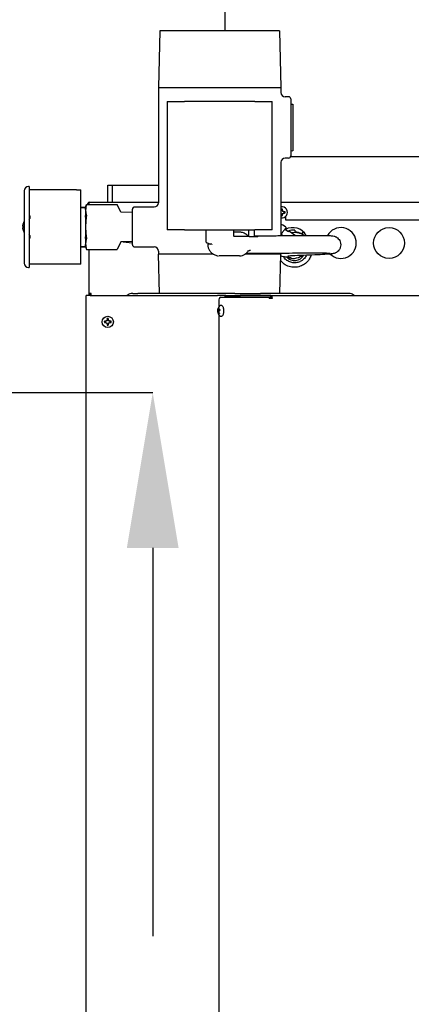
# Model space of a CAD drawing. Extents: x 29.7 to 39.68, y 3.09 to 10.63.
# Drawn here: x 34.01 to 34.37, y 5.54 to 6.43 of the extents above; entities that cross this region are included whole.
import ezdxf

# ---------------------------------------------------------------- set-up
doc = ezdxf.new("R2010")
doc.units = 0
doc.header["$LTSCALE"] = 0.35
doc.header["$MEASUREMENT"] = 0
doc.linetypes.add('HIDDEN', pattern=[0.375, 0.25, -0.125])
doc.layers.add('1', color=1, linetype='Continuous', lineweight=30)
doc.layers.add('Visible Edges(ANSI)', color=7, linetype='Continuous', lineweight=30)
doc.layers.add('G-Medium', color=30, linetype='Continuous')

# ---------------------------------------------------------------- blocks, each defined once
blk = doc.blocks.new('A$C0887299A')
at = {"layer": '1', "color": 7}
blk.add_line((-0.79814, -0.64638), (-0.65166, -0.64638), dxfattribs=at)
at = {"layer": 'G-Medium', "color": 7}
for p, q in [((-0.58589, -0.3185), (-0.58589, 0.10585)), ((-0.65166, -0.787), (-0.65166, -1.13883))]:
    blk.add_line(p, q, dxfattribs=at)
blk.add_solid([(-0.62822, -0.787), (-0.6751, -0.787), (-0.65166, -0.64638)], dxfattribs=at)
at = {"layer": 'Visible Edges(ANSI)'}
for p, q in [((-0.64525, -0.3185), (-0.64659, -0.36993)), ((-0.53681, -0.3185), (-0.64525, -0.3185)), ((-0.53681, -0.3185), (-0.53547, -0.36993)), ((-0.64659, -0.36993), (-0.53547, -0.36993)), ((-0.64659, -0.36993), (-0.64659, -0.47439)), ((-0.53547, -0.36993), (-0.53547, -0.37454)), ((-0.63866, -0.38271), (-0.62278, -0.38271)), ((-0.63866, -0.38271), (-0.63866, -0.49876)), ((-0.55928, -0.38271), (-0.62278, -0.38271)), ((-0.55928, -0.38271), (-0.54341, -0.38271)), ((-0.54341, -0.49876), (-0.54341, -0.38271)), ((-0.52856, -0.37835), (-0.53166, -0.37835)), ((-0.52658, -0.38033), (-0.52658, -0.43193)), ((-0.52658, -0.38513), (-0.52459, -0.38507)), ((-0.52459, -0.38507), (-0.52459, -0.42718)), ((-0.52658, -0.42712), (-0.52459, -0.42718)), ((-0.52856, -0.43391), (-0.53166, -0.43391)), ((-0.5267, -0.4326), (-0.3146, -0.4326)), ((-0.53547, -0.43772), (-0.53547, -0.50416)), ((-0.76813, -0.46356), (-0.76813, -0.52904)), ((-0.76366, -0.45959), (-0.76416, -0.45959)), ((-0.76366, -0.45959), (-0.76366, -0.46356)), ((-0.72067, -0.46256), (-0.76366, -0.46256)), ((-0.76366, -0.46356), (-0.76366, -0.52904)), ((-0.72067, -0.46256), (-0.7167, -0.46256)), ((-0.7167, -0.53003), (-0.7167, -0.46256)), ((-0.6925, -0.45838), (-0.68853, -0.45838)), ((-0.6925, -0.47387), (-0.6925, -0.45838)), ((-0.68853, -0.45838), (-0.68853, -0.47387)), ((-0.68853, -0.45838), (-0.68457, -0.45838)), ((-0.68457, -0.45838), (-0.64659, -0.45838)), ((-0.7167, -0.47844), (-0.71247, -0.47844)), ((-0.7167, -0.47869), (-0.71247, -0.47869)), ((-0.71247, -0.47874), (-0.71171, -0.47597)), ((-0.71247, -0.47844), (-0.71247, -0.47869)), ((-0.71247, -0.48055), (-0.71247, -0.47869)), ((-0.71247, -0.47874), (-0.71247, -0.49439)), ((-0.71247, -0.48055), (-0.71247, -0.48173)), ((-0.71247, -0.48074), (-0.71247, -0.48074)), ((-0.71247, -0.48075), (-0.71247, -0.48075)), ((-0.71247, -0.48079), (-0.71247, -0.48079)), ((-0.71247, -0.48089), (-0.71247, -0.48089)), ((-0.71247, -0.48099), (-0.71247, -0.48099)), ((-0.71247, -0.48118), (-0.71247, -0.48118)), ((-0.71247, -0.48134), (-0.71247, -0.48134)), ((-0.71247, -0.48162), (-0.71247, -0.48162)), ((-0.71166, -0.4758), (-0.68398, -0.4758)), ((-0.71077, -0.47575), (-0.71077, -0.4758)), ((-0.71077, -0.47575), (-0.70985, -0.47575)), ((-0.70985, -0.4758), (-0.70985, -0.47575)), ((-0.70962, -0.47575), (-0.70962, -0.4758)), ((-0.70889, -0.47387), (-0.64659, -0.47387)), ((-0.68072, -0.48274), (-0.6839, -0.47597)), ((-0.67009, -0.51241), (-0.67009, -0.48019)), ((-0.6681, -0.4782), (-0.6504, -0.4782)), ((-0.53547, -0.47387), (-0.34282, -0.47387)), ((-0.53518, -0.48111), (-0.53547, -0.48181)), ((-0.53518, -0.48111), (-0.53533, -0.48109)), ((-0.53518, -0.48028), (-0.53518, -0.48111)), ((-0.53425, -0.48111), (-0.53425, -0.48028)), ((-0.53425, -0.48111), (-0.5341, -0.48109)), ((-0.53381, -0.48218), (-0.53425, -0.48111)), ((-0.76366, -0.48593), (-0.76305, -0.48613)), ((-0.76366, -0.48946), (-0.76316, -0.48861)), ((-0.76305, -0.48842), (-0.76316, -0.48861)), ((-0.76305, -0.48613), (-0.76305, -0.48842)), ((-0.71247, -0.48173), (-0.71247, -0.48597)), ((-0.71247, -0.48184), (-0.71247, -0.48184)), ((-0.71247, -0.4822), (-0.71247, -0.4822)), ((-0.71247, -0.48249), (-0.71247, -0.48249)), ((-0.71247, -0.48293), (-0.71247, -0.48293)), ((-0.71247, -0.48327), (-0.71247, -0.48327)), ((-0.71247, -0.48488), (-0.71247, -0.48488)), ((-0.71247, -0.48497), (-0.71247, -0.48497)), ((-0.71247, -0.48728), (-0.71247, -0.48597)), ((-0.71247, -0.48728), (-0.71247, -0.4933)), ((-0.71247, -0.48766), (-0.71247, -0.48766)), ((-0.71247, -0.4882), (-0.71247, -0.4882)), ((-0.71247, -0.48906), (-0.71247, -0.48906)), ((-0.71247, -0.48963), (-0.71247, -0.48963)), ((-0.71247, -0.49047), (-0.71247, -0.49047)), ((-0.71247, -0.49054), (-0.71247, -0.49054)), ((-0.67009, -0.4832), (-0.68072, -0.48274)), ((-0.53547, -0.48436), (-0.53518, -0.48505)), ((-0.53518, -0.48505), (-0.53533, -0.48508)), ((-0.53518, -0.48505), (-0.53518, -0.48588)), ((-0.53425, -0.48505), (-0.53381, -0.48399)), ((-0.53425, -0.48588), (-0.53425, -0.48505)), ((-0.53425, -0.48505), (-0.5341, -0.48508)), ((-0.53381, -0.48218), (-0.53367, -0.48204)), ((-0.53275, -0.48262), (-0.53381, -0.48218)), ((-0.53381, -0.48399), (-0.53275, -0.48355)), ((-0.53381, -0.48399), (-0.53367, -0.48413)), ((-0.53275, -0.48262), (-0.53272, -0.48247)), ((-0.53191, -0.48262), (-0.53275, -0.48262)), ((-0.53275, -0.48355), (-0.53191, -0.48355)), ((-0.53275, -0.48355), (-0.53272, -0.4837)), ((-0.53149, -0.48705), (-0.53149, -0.48975)), ((-0.53149, -0.48975), (-0.34209, -0.48975)), ((-0.76829, -0.49701), (-0.76829, -0.49558)), ((-0.71247, -0.49113), (-0.71247, -0.49113)), ((-0.71247, -0.49179), (-0.71247, -0.49179)), ((-0.71247, -0.49181), (-0.71247, -0.49181)), ((-0.71247, -0.49201), (-0.71247, -0.49201)), ((-0.71247, -0.49208), (-0.71247, -0.49208)), ((-0.71247, -0.4927), (-0.71247, -0.4927)), ((-0.71247, -0.49317), (-0.71247, -0.49317)), ((-0.71247, -0.4933), (-0.71247, -0.4993)), ((-0.71247, -0.49351), (-0.71247, -0.49351)), ((-0.71247, -0.49367), (-0.71247, -0.49367)), ((-0.71247, -0.4943), (-0.71247, -0.4943)), ((-0.71247, -0.49439), (-0.71247, -0.4982)), ((-0.71247, -0.49457), (-0.71247, -0.49457)), ((-0.71247, -0.49505), (-0.71247, -0.49505)), ((-0.71247, -0.49517), (-0.71247, -0.49517)), ((-0.71247, -0.49529), (-0.71247, -0.49529)), ((-0.71247, -0.49592), (-0.71247, -0.49592)), ((-0.71247, -0.496), (-0.71247, -0.496)), ((-0.71247, -0.4966), (-0.71247, -0.4966)), ((-0.71247, -0.49679), (-0.71247, -0.49679)), ((-0.71247, -0.49692), (-0.71247, -0.49692)), ((-0.71247, -0.49755), (-0.71247, -0.49755)), ((-0.71247, -0.49802), (-0.71247, -0.49802)), ((-0.71247, -0.49815), (-0.71247, -0.49815)), ((-0.71247, -0.4982), (-0.71247, -0.51386)), ((-0.71247, -0.49846), (-0.71247, -0.49846)), ((-0.71247, -0.49908), (-0.71247, -0.49908)), ((-0.71247, -0.4993), (-0.71247, -0.50531)), ((-0.71247, -0.49943), (-0.71247, -0.49943)), ((-0.71247, -0.49948), (-0.71247, -0.49948)), ((-0.62278, -0.49876), (-0.63866, -0.49876)), ((-0.62278, -0.49876), (-0.55928, -0.49876)), ((-0.60365, -0.49876), (-0.60365, -0.50943)), ((-0.57841, -0.49876), (-0.57841, -0.50448)), ((-0.56457, -0.5048), (-0.56457, -0.49876)), ((-0.55949, -0.5048), (-0.55949, -0.49876)), ((-0.54341, -0.49876), (-0.55928, -0.49876)), ((-0.53324, -0.49498), (-0.53355, -0.49475)), ((-0.53114, -0.49641), (-0.53318, -0.4949)), ((-0.53184, -0.4982), (-0.52868, -0.50055)), ((-0.52301, -0.49913), (-0.52274, -0.50097)), ((-0.76316, -0.50399), (-0.76366, -0.50314)), ((-0.76305, -0.50646), (-0.76366, -0.50667)), ((-0.76316, -0.50399), (-0.76305, -0.50418)), ((-0.76305, -0.50418), (-0.76305, -0.50646)), ((-0.71247, -0.49998), (-0.71247, -0.49998)), ((-0.71247, -0.50059), (-0.71247, -0.50059)), ((-0.71247, -0.50078), (-0.71247, -0.50078)), ((-0.71247, -0.50146), (-0.71247, -0.50146)), ((-0.71247, -0.50206), (-0.71247, -0.50206)), ((-0.71247, -0.50289), (-0.71247, -0.50289)), ((-0.71247, -0.50346), (-0.71247, -0.50346)), ((-0.71247, -0.50426), (-0.71247, -0.50426)), ((-0.71247, -0.5048), (-0.71247, -0.5048)), ((-0.71247, -0.50494), (-0.71247, -0.50494)), ((-0.71247, -0.50663), (-0.71247, -0.50531)), ((-0.71247, -0.50663), (-0.71247, -0.51087)), ((-0.71247, -0.50684), (-0.71247, -0.50684)), ((-0.71247, -0.50763), (-0.71247, -0.50763)), ((-0.57278, -0.50101), (-0.57841, -0.50101)), ((-0.5665, -0.5048), (-0.57819, -0.5048)), ((-0.56566, -0.5048), (-0.5665, -0.5048)), ((-0.56433, -0.5048), (-0.56566, -0.5048)), ((-0.56433, -0.5048), (-0.55659, -0.5048)), ((-0.53531, -0.50287), (-0.53359, -0.50414)), ((-0.52901, -0.50004), (-0.52895, -0.50001)), ((-0.52901, -0.50004), (-0.52897, -0.50034)), ((-0.52889, -0.50039), (-0.52895, -0.50001)), ((-0.52771, -0.50004), (-0.5223, -0.50406)), ((-0.51538, -0.50109), (-0.51646, -0.50254)), ((-0.51642, -0.50255), (-0.51532, -0.50106)), ((-0.51538, -0.50109), (-0.51532, -0.50106)), ((-0.7167, -0.5139), (-0.71247, -0.5139)), ((-0.7167, -0.51416), (-0.71247, -0.51416)), ((-0.71247, -0.50924), (-0.71247, -0.50924)), ((-0.71247, -0.50958), (-0.71247, -0.50958)), ((-0.71247, -0.51007), (-0.71247, -0.51007)), ((-0.71247, -0.51036), (-0.71247, -0.51036)), ((-0.71247, -0.51076), (-0.71247, -0.51076)), ((-0.71247, -0.51087), (-0.71247, -0.51205)), ((-0.71247, -0.51098), (-0.71247, -0.51098)), ((-0.71247, -0.51128), (-0.71247, -0.51128)), ((-0.71247, -0.51143), (-0.71247, -0.51143)), ((-0.71247, -0.51164), (-0.71247, -0.51164)), ((-0.71247, -0.51173), (-0.71247, -0.51173)), ((-0.71247, -0.51183), (-0.71247, -0.51183)), ((-0.71247, -0.51185), (-0.71247, -0.51185)), ((-0.71247, -0.5139), (-0.71247, -0.51205)), ((-0.71247, -0.51386), (-0.71171, -0.51662)), ((-0.71247, -0.5139), (-0.71247, -0.51416)), ((-0.71166, -0.51679), (-0.68398, -0.51679)), ((-0.70934, -0.55662), (-0.70934, -0.51679)), ((-0.68072, -0.50986), (-0.6839, -0.51662)), ((-0.67009, -0.50939), (-0.68072, -0.50986)), ((-0.67882, -0.50977), (-0.67009, -0.51053)), ((-0.6681, -0.5144), (-0.6504, -0.5144)), ((-0.6023, -0.51064), (-0.59903, -0.512)), ((-0.64659, -0.51821), (-0.64659, -0.52106)), ((-0.5965, -0.52106), (-0.64659, -0.52106)), ((-0.64566, -0.55662), (-0.64659, -0.52106)), ((-0.57292, -0.52245), (-0.59143, -0.52245)), ((-0.53547, -0.52106), (-0.56819, -0.52106)), ((-0.5637, -0.51762), (-0.56401, -0.51762)), ((-0.56342, -0.51762), (-0.5637, -0.51762)), ((-0.5364, -0.55662), (-0.53547, -0.52106)), ((-0.53547, -0.52026), (-0.53547, -0.52106)), ((-0.76416, -0.53301), (-0.76366, -0.53301)), ((-0.76366, -0.52904), (-0.76366, -0.53301)), ((-0.72067, -0.53003), (-0.76366, -0.53003)), ((-0.7167, -0.53003), (-0.72067, -0.53003)), ((-0.51829, -0.52775), (-0.51826, -0.52773)), ((-0.51687, -0.53146), (-0.51683, -0.53144)), ((-0.71187, -0.92231), (-0.71187, -0.55849)), ((-0.70844, -0.55849), (-0.71187, -0.55849)), ((-0.70934, -0.55849), (-0.70934, -0.55662)), ((-0.70747, -0.55662), (-0.70934, -0.55662)), ((-0.70844, -0.55849), (-0.59283, -0.55849)), ((-0.70842, -0.55662), (-0.70842, -0.55849)), ((-0.70747, -0.55849), (-0.70747, -0.55662)), ((-0.66965, -0.55662), (-0.67134, -0.55662)), ((-0.66965, -0.55662), (-0.66529, -0.55662)), ((-0.57741, -0.55662), (-0.66529, -0.55662)), ((-0.59071, -0.55849), (-0.59283, -0.55849)), ((-0.58634, -0.55849), (-0.59071, -0.55849)), ((-0.59034, -0.55995), (-0.54601, -0.55995)), ((-0.58528, -0.55849), (-0.58634, -0.55849)), ((-0.58528, -0.55849), (-0.57239, -0.55849)), ((-0.58464, -0.5596), (-0.5731, -0.5596)), ((-0.57741, -0.55662), (-0.55406, -0.55662)), ((-0.54466, -0.55849), (-0.57239, -0.55849)), ((-0.57239, -0.55973), (-0.54466, -0.55973)), ((-0.47263, -0.55662), (-0.55406, -0.55662)), ((-0.54601, -0.56071), (-0.54601, -0.55995)), ((-0.54601, -0.55995), (-0.54486, -0.55995)), ((-0.54601, -0.56071), (-0.54319, -0.56071)), ((-0.54486, -0.55995), (-0.54486, -0.56071)), ((-0.54466, -0.55849), (-0.54395, -0.55849)), ((-0.54466, -0.55973), (-0.54466, -0.55849)), ((-0.54466, -0.55973), (-0.54395, -0.55973)), ((-0.54395, -0.55849), (-0.27417, -0.55849)), ((-0.54395, -0.55973), (-0.54395, -0.55849)), ((-0.59222, -0.5707), (-0.59269, -0.57071)), ((-0.59177, -0.56376), (-0.59177, -0.56873)), ((-0.6929, -0.5795), (-0.6929, -0.58033)), ((-0.69197, -0.58033), (-0.69197, -0.5795)), ((-0.59217, -0.57264), (-0.59298, -0.57251)), ((-0.59186, -0.57183), (-0.59288, -0.57176)), ((-0.59204, -0.5735), (-0.5928, -0.57365)), ((-0.59179, -0.57355), (-0.59259, -0.57369)), ((-0.59217, -0.57264), (-0.59246, -0.57295)), ((-0.59186, -0.57183), (-0.59217, -0.57264)), ((-0.59123, -0.57115), (-0.59216, -0.57097)), ((-0.5915, -0.57435), (-0.59213, -0.57442)), ((-0.59204, -0.5735), (-0.59179, -0.57351)), ((-0.59186, -0.57103), (-0.59186, -0.57183)), ((-0.59177, -0.57594), (-0.59177, -1.31573)), ((-0.5908, -0.57116), (-0.59159, -0.57102)), ((-0.5908, -0.57116), (-0.59123, -0.57115)), ((-0.59123, -0.57481), (-0.59121, -0.57494)), ((-0.59075, -0.57111), (-0.5908, -0.57116)), ((-0.6944, -0.58183), (-0.69524, -0.58183)), ((-0.69524, -0.58277), (-0.6944, -0.58277)), ((-0.6944, -0.58183), (-0.69443, -0.58169)), ((-0.6944, -0.58277), (-0.69443, -0.58292)), ((-0.69334, -0.58139), (-0.6944, -0.58183)), ((-0.6944, -0.58277), (-0.69334, -0.58321)), ((-0.69334, -0.58139), (-0.69348, -0.58126)), ((-0.69334, -0.58321), (-0.69348, -0.58335)), ((-0.6929, -0.58033), (-0.69334, -0.58139)), ((-0.69334, -0.58321), (-0.6929, -0.58427)), ((-0.6929, -0.58033), (-0.69305, -0.5803)), ((-0.6929, -0.58427), (-0.69305, -0.5843)), ((-0.6929, -0.58427), (-0.6929, -0.5851)), ((-0.69197, -0.58033), (-0.69182, -0.5803)), ((-0.69153, -0.58139), (-0.69197, -0.58033)), ((-0.69197, -0.58427), (-0.69153, -0.58321)), ((-0.69197, -0.5851), (-0.69197, -0.58427)), ((-0.69197, -0.58427), (-0.69182, -0.5843)), ((-0.69153, -0.58139), (-0.69139, -0.58126)), ((-0.69047, -0.58183), (-0.69153, -0.58139)), ((-0.69153, -0.58321), (-0.69047, -0.58277)), ((-0.69153, -0.58321), (-0.69139, -0.58335)), ((-0.69047, -0.58183), (-0.69044, -0.58169)), ((-0.68963, -0.58183), (-0.69047, -0.58183)), ((-0.69047, -0.58277), (-0.68963, -0.58277)), ((-0.69047, -0.58277), (-0.69044, -0.58292)), ((-0.71187, -1.31573), (-0.71187, -0.92238))]:
    blk.add_line(p, q, dxfattribs=at)
for centre, radius in [((-0.4375, -0.51086), 0.01397), ((-0.69244, -0.5823), 0.00511)]:
    blk.add_circle(centre, radius, dxfattribs=at)
for centre, radius, start, end in [((-0.53166, -0.37454), 0.00381, 180, 270), ((-0.52856, -0.38033), 0.00198, 0, 90), ((-0.53166, -0.43772), 0.00381, 90, 180), ((-0.52856, -0.43193), 0.00198, 270, 0), ((-0.76416, -0.46356), 0.00397, 90, 180), ((-0.6681, -0.48019), 0.00198, 90, 180), ((-0.6504, -0.47439), 0.00381, 270, 0), ((-0.53471, -0.48308), 0.00511, 261.51702, 98.48298), ((-0.53471, -0.48308), 0.00302, 79.78232, 100.21768), ((-0.53471, -0.48308), 0.00284, 80.53727, 99.46273), ((-0.53471, -0.48308), 0.00302, 259.78232, 280.21768), ((-0.53471, -0.48308), 0.00284, 260.53727, 279.46273), ((-0.53471, -0.48308), 0.00284, 350.53727, 9.46273), ((-0.53471, -0.48308), 0.00302, 349.78232, 10.21768), ((-0.75958, -0.49634), 0.01008, 148.08324, 167.18447), ((-0.75958, -0.49625), 0.01008, 192.81553, 211.91676), ((-0.52481, -0.51086), 0.01397, 29.42274, 118.09845), ((-0.48115, -0.51086), 0.01397, 225.6249, 150.88817), ((-0.57809, -0.50448), 0.000317, 180, 270), ((-0.55659, -0.50512), 0.000317, 0, 90), ((-0.6681, -0.51241), 0.00198, 180, 270), ((-0.6504, -0.51821), 0.00381, 0, 90), ((-0.60143, -0.51232), 0.000318, 90, 181.80097), ((-0.52481, -0.51086), 0.01397, 247.67522, 306.7994), ((-0.499, -0.51086), 0.01365, 309.45618, 313.91422), ((-0.499, -0.51086), 0.01397, 309.69021, 315.67376), ((-0.76416, -0.52904), 0.00397, 180, 270), ((-0.67134, -0.56059), 0.00397, 90, 147.99455), ((-0.47263, -0.56059), 0.00397, 32.00545, 90), ((-0.58702, -0.57233), 0.00597, 125.69578, 182.40756), ((-0.69244, -0.5823), 0.00302, 79.78232, 100.21768), ((-0.69244, -0.5823), 0.00284, 80.53727, 99.46273), ((-0.58702, -0.57233), 0.00597, 194.49449, 234.30422), ((-0.69244, -0.5823), 0.00302, 169.78232, 190.21768), ((-0.69244, -0.5823), 0.00284, 170.53727, 189.46273), ((-0.69244, -0.5823), 0.00302, 259.78232, 280.21768), ((-0.69244, -0.5823), 0.00284, 260.53727, 279.46273), ((-0.69244, -0.5823), 0.00284, 350.53727, 9.46273), ((-0.69244, -0.5823), 0.00302, 349.78232, 10.21768)]:
    blk.add_arc(centre, radius, start, end, dxfattribs=at)
for centre, major_axis, ratio, start_param, end_param in [((-0.53502, -0.48295), (0.00228, 0.0055), 0.173648, 1.297142, 1.354097), ((-0.53435, -0.48308), (0, 0.00595), 0.173648, 1.04747, 1.228809), ((-0.53507, -0.48308), (0, -0.00595), 0.173648, 1.912783, 2.094123), ((-0.5344, -0.48295), (0.00228, -0.0055), 0.173648, 1.665947, 1.844451), ((-0.53502, -0.48321), (-0.00228, 0.0055), 0.173648, 1.787496, 1.844451), ((-0.53435, -0.48308), (0, 0.00595), 0.173648, 1.912783, 2.094123), ((-0.53507, -0.48308), (0, -0.00595), 0.173648, 1.04747, 1.228809), ((-0.5344, -0.48321), (-0.00228, -0.0055), 0.173648, 1.297142, 1.475646), ((-0.53458, -0.48277), (0.0055, -0.00228), 0.173648, 1.297142, 1.475646), ((-0.53458, -0.48339), (-0.0055, -0.00228), 0.173648, 1.665947, 1.844451), ((-0.53471, -0.48344), (0.00595, 0), 0.173648, 1.04747, 1.228809), ((-0.53471, -0.48272), (-0.00595, 0), 0.173648, 1.912783, 2.094123), ((-0.53602, -0.49872), (0.00284, 0.00382), 0.008338, 6.076226, 6.490145), ((-0.5234, -0.51699), (-0.0073, 0.0163), 0.999855, 5.840484, 6.178085), ((-0.5234, -0.51699), (0.00655, -0.01463), 0.999855, 2.270532, 2.679454), ((-0.5234, -0.51699), (0.0073, -0.0163), 0.999855, 2.190332, 2.251094), ((-0.59425, -0.512), (0, 0.0092), 0.427799, 1.570796, 1.580098), ((-0.52312, -0.51686), (0.00402, -0.00898), 0.999855, 5.050231, 6.885485), ((-0.52341, -0.517), (0.00329, -0.00735), 0.999855, 5.363673, 5.628007), ((-0.59034, -0.56376), (0, 0.00381), 0.374607, 0, 1.570796), ((-0.58634, -0.56039), (0, 0.0019), 0.374607, 4.946675, 6.283185), ((-0.58528, -0.56039), (0, 0.0019), 0.374607, 4.946675, 6.283185), ((-0.54395, -0.56071), (0, 0.00222), 0.34202, 5.824402, 6.283185), ((-0.54395, -0.56071), (0, 0.000984), 0.34202, 4.712389, 6.283185), ((-0.54395, -0.56071), (0, 0.00222), 0.34202, 4.712389, 5.824402), ((-0.58709, -0.57233), (0.00025, 0.00595), 0.978113, 1.336037, 1.514541), ((-0.58695, -0.5722), (-0.00535, 0.00262), 0.911659, 0.040544, 0.221884), ((-0.59178, -0.57233), (0, 0.00302), 0.374607, 0.20564, 0.562305), ((-0.5872, -0.57247), (0.00352, -0.0048), 0.78156, 3.598572, 3.779911), ((-0.58687, -0.5721), (-0.00507, 0.00312), 0.586218, 0.36624, 0.544744), ((-0.58702, -0.57267), (0.00595, -0.00015), 0.407102, 2.273616, 2.454955), ((-0.59178, -0.57233), (0, -0.00302), 0.374607, 1.776437, 2.133101), ((-0.69208, -0.5823), (0, 0.00595), 0.173648, 1.04747, 1.228809), ((-0.69279, -0.5823), (0, -0.00595), 0.173648, 1.912783, 2.094123), ((-0.58705, -0.57209), (-0.0059, -0.00082), 0.705048, 6.008905, 6.187409), ((-0.58702, -0.57267), (-0.00595, 0.00015), 0.407102, 6.280522, 6.461861), ((-0.59178, -0.57233), (0, 0.00302), 0.374607, 1.776437, 2.021824), ((-0.58712, -0.572), (-0.00566, -0.00185), 0.277003, 6.162089, 6.265525), ((-0.58696, -0.57267), (-0.00588, -0.00094), 0.073018, 0.103734, 0.282238), ((-0.58705, -0.57257), (-0.00589, 0.00087), 0.716317, 0.467847, 0.646351), ((-0.59142, -0.57233), (0, -0.00284), 0.374607, 4.931206, 5.162501), ((-0.58696, -0.572), (0.00588, -0.00098), 0.057082, 2.487933, 2.666437), ((-0.58695, -0.5722), (-0.00535, 0.00262), 0.911659, 0.905858, 1.087197), ((-0.58687, -0.57257), (-0.00511, -0.00305), 0.574949, 5.379935, 5.558439), ((-0.58683, -0.57234), (-0.0001, -0.00596), 0.848013, 4.822807, 5.001311), ((-0.5872, -0.57247), (0.00352, -0.0048), 0.78156, 4.463885, 4.645225), ((-0.59178, -0.57233), (0, -0.00302), 0.374607, 0.20564, 0.562305), ((-0.58712, -0.572), (-0.00566, -0.00185), 0.277003, 5.296776, 5.478115), ((-0.69244, -0.58266), (0.00595, 0), 0.173648, 1.912783, 2.094123), ((-0.69244, -0.58194), (-0.00595, 0), 0.173648, 1.04747, 1.228809), ((-0.69256, -0.58199), (0.0055, 0.00228), 0.173648, 1.665947, 1.844451), ((-0.69256, -0.58261), (-0.0055, 0.00228), 0.173648, 1.297142, 1.475646), ((-0.69275, -0.58217), (0.00228, 0.0055), 0.173648, 1.297142, 1.475646), ((-0.69275, -0.58243), (-0.00228, 0.0055), 0.173648, 1.665947, 1.844451), ((-0.69208, -0.5823), (0, 0.00595), 0.173648, 1.912783, 2.094123), ((-0.69279, -0.5823), (0, -0.00595), 0.173648, 1.04747, 1.228809), ((-0.69212, -0.58217), (0.00228, -0.0055), 0.173648, 1.665947, 1.844451), ((-0.69212, -0.58243), (-0.00228, -0.0055), 0.173648, 1.297142, 1.475646), ((-0.69231, -0.58199), (0.0055, -0.00228), 0.173648, 1.297142, 1.475646), ((-0.69231, -0.58261), (-0.0055, -0.00228), 0.173648, 1.665947, 1.844451), ((-0.69244, -0.58266), (0.00595, 0), 0.173648, 1.04747, 1.228809), ((-0.69244, -0.58194), (-0.00595, 0), 0.173648, 1.912783, 2.094123)]:
    blk.add_ellipse(centre, major_axis=major_axis, ratio=ratio, start_param=start_param, end_param=end_param, dxfattribs=at)
for points, weights in [([(-0.71166, -0.4758), (-0.71313, -0.48096), (-0.71173, -0.48605)], [1.08587280884, 1.26060815034, 1.09311950446]), ([(-0.71173, -0.48605), (-0.71236, -0.49052), (-0.71247, -0.49439)], [1.03044578468, 1.04076863557, 1]), ([(-0.71247, -0.4982), (-0.71236, -0.50208), (-0.71173, -0.50655)], [1, 1.04076863557, 1.03044578468]), ([(-0.71173, -0.50655), (-0.71313, -0.51164), (-0.71166, -0.51679)], [1.09311950446, 1.26060815034, 1.08587280884])]:
    blk.add_rational_spline(points, weights, degree=2, dxfattribs=at)
for points, knots in [([(-0.70889, -0.47387), (-0.70968, -0.47387), (-0.71044, -0.47443), (-0.71068, -0.47519), (-0.71074, -0.47537), (-0.71077, -0.47556), (-0.71077, -0.47575)], [0, 0, 0, 0, 1.265551, 1.265551, 1.265551, 1.570796, 1.570796, 1.570796, 1.570796]), ([(-0.70889, -0.47387), (-0.70909, -0.47387), (-0.70929, -0.47443), (-0.70948, -0.47519), (-0.70953, -0.47537), (-0.70958, -0.47556), (-0.70962, -0.47575)], [0, 0, 0, 0, 1.265551, 1.265551, 1.265551, 1.570796, 1.570796, 1.570796, 1.570796]), ([(-0.53425, -0.48028), (-0.53423, -0.48025), (-0.53422, -0.48022), (-0.53421, -0.48019), (-0.5342, -0.48016), (-0.53419, -0.48013), (-0.53418, -0.48011)], [0.0006694556, 0.0006694556, 0.0006694556, 0.0006694556, 0.0008550411, 0.0008550411, 0.0008550411, 0.0010185347, 0.0010185347, 0.0010185347, 0.0010185347]), ([(-0.53518, -0.48588), (-0.53519, -0.48591), (-0.53521, -0.48595), (-0.53522, -0.48598), (-0.53523, -0.486), (-0.53524, -0.48603), (-0.53525, -0.48606)], [0.0006694556, 0.0006694556, 0.0006694556, 0.0006694556, 0.0008550411, 0.0008550411, 0.0008550411, 0.0010185347, 0.0010185347, 0.0010185347, 0.0010185347]), ([(-0.53191, -0.48355), (-0.53188, -0.48356), (-0.53185, -0.48357), (-0.53182, -0.48359), (-0.53179, -0.4836), (-0.53176, -0.48361), (-0.53174, -0.48362)], [0.0006694556, 0.0006694556, 0.0006694556, 0.0006694556, 0.0008550411, 0.0008550411, 0.0008550411, 0.0010185347, 0.0010185347, 0.0010185347, 0.0010185347]), ([(-0.76939, -0.49411), (-0.76946, -0.49441), (-0.76952, -0.49472), (-0.76958, -0.49518), (-0.7696, -0.49539), (-0.76961, -0.49558)], [2.210498, 2.210498, 2.210498, 2.210498, 2.2786379, 2.2786379, 2.321878, 2.321878, 2.321878, 2.321878]), ([(-0.76961, -0.49558), (-0.76958, -0.49558), (-0.76951, -0.49558), (-0.76921, -0.49558), (-0.76896, -0.49558), (-0.76855, -0.49558), (-0.76843, -0.49558), (-0.76829, -0.49558)], [2.4187737, 2.4187737, 2.4187737, 2.4187737, 2.5428776, 2.5428776, 2.7093561, 2.7093561, 2.7711845, 2.7711845, 2.7711845, 2.7711845]), ([(-0.76961, -0.49701), (-0.7696, -0.49721), (-0.76958, -0.49741), (-0.76952, -0.49787), (-0.76946, -0.49819), (-0.76939, -0.49849)], [2.4298218, 2.4298218, 2.4298218, 2.4298218, 2.4730618, 2.4730618, 2.5412017, 2.5412017, 2.5412017, 2.5412017]), ([(-0.76829, -0.49701), (-0.76843, -0.49701), (-0.76855, -0.49701), (-0.76896, -0.49701), (-0.76921, -0.49701), (-0.76951, -0.49701), (-0.76958, -0.49701), (-0.76961, -0.49701)], [1.9816137, 1.9816137, 1.9816137, 1.9816137, 2.0434422, 2.0434422, 2.2099207, 2.2099207, 2.3340246, 2.3340246, 2.3340246, 2.3340246]), ([(-0.53355, -0.49475), (-0.53375, -0.4946), (-0.53401, -0.49448), (-0.53448, -0.49436), (-0.53478, -0.49435), (-0.53516, -0.49441), (-0.53532, -0.49445), (-0.53547, -0.49451)], [1.3570803, 1.3570803, 1.3570803, 1.3570803, 1.4151609, 1.4151609, 1.4739777, 1.4739777, 1.5089871, 1.5089871, 1.5089871, 1.5089871]), ([(-0.53114, -0.49641), (-0.5311, -0.49644), (-0.53106, -0.49648), (-0.531, -0.49656), (-0.53098, -0.49661), (-0.53095, -0.49671), (-0.53095, -0.49676), (-0.53095, -0.49683), (-0.53095, -0.49685), (-0.53096, -0.49689), (-0.53096, -0.49691), (-0.53097, -0.49694), (-0.53098, -0.49695), (-0.53098, -0.49697), (-0.53099, -0.49699), (-0.531, -0.49701), (-0.531, -0.49702), (-0.53101, -0.49703), (-0.53102, -0.49704), (-0.53103, -0.49707), (-0.53104, -0.49708), (-0.53109, -0.49715), (-0.53113, -0.49722), (-0.53132, -0.49748), (-0.53149, -0.49772), (-0.5319, -0.49828), (-0.53212, -0.49858), (-0.5326, -0.49923), (-0.53286, -0.49959), (-0.5334, -0.50031), (-0.53368, -0.50068), (-0.53421, -0.50141), (-0.53448, -0.50177), (-0.53497, -0.50242), (-0.5352, -0.50272), (-0.53542, -0.50301), (-0.53544, -0.50305), (-0.53547, -0.50308)], [0, 0, 0, 0, 0.0124342, 0.0124342, 0.024636, 0.024636, 0.0368139, 0.0368139, 0.0425381, 0.0425381, 0.0472743, 0.0472743, 0.0506579, 0.0506579, 0.0560132, 0.0560132, 0.0615792, 0.0615792, 0.0710475, 0.0710475, 0.0959696, 0.0959696, 0.1709921, 0.1709921, 0.3015515, 0.3015515, 0.4117634, 0.4117634, 0.5214356, 0.5214356, 0.6309362, 0.6309362, 0.7404, 0.7404, 0.8498967, 0.8498967, 0.8646596, 0.8646596, 0.8646596, 0.8646596]), ([(-0.56531, -0.50471), (-0.56568, -0.50425), (-0.56609, -0.50382), (-0.56696, -0.50305), (-0.56743, -0.5027), (-0.56842, -0.5021), (-0.56893, -0.50184), (-0.56999, -0.50143), (-0.57054, -0.50127), (-0.57165, -0.50107), (-0.57222, -0.50101), (-0.57278, -0.50101)], [0.7263148, 0.7263148, 0.7263148, 0.7263148, 0.8952111, 0.8952111, 1.0641074, 1.0641074, 1.2330037, 1.2330037, 1.4019, 1.4019, 1.5707963, 1.5707963, 1.5707963, 1.5707963]), ([(-0.56587, -0.50407), (-0.56579, -0.50408), (-0.56572, -0.50408), (-0.56529, -0.50409), (-0.56493, -0.5041), (-0.56457, -0.50411)], [1.2106226, 1.2106226, 1.2106226, 1.2106226, 1.2675805, 1.2675805, 1.5486078, 1.5486078, 1.5486078, 1.5486078]), ([(-0.56513, -0.5048), (-0.56514, -0.5048), (-0.56516, -0.5048), (-0.56518, -0.50479), (-0.56519, -0.50479), (-0.56522, -0.50478), (-0.56524, -0.50477), (-0.56526, -0.50476), (-0.56527, -0.50475), (-0.56529, -0.50473), (-0.5653, -0.50472), (-0.56531, -0.50471)], [-0.08306864, -0.08306864, -0.08306864, -0.08306864, -0.07967028, -0.07967028, -0.07627191, -0.07627191, -0.07287354, -0.07287354, -0.06947517, -0.06947517, -0.06607681, -0.06607681, -0.06607681, -0.06607681]), ([(-0.55949, -0.50421), (-0.55918, -0.50421), (-0.55886, -0.50422), (-0.55654, -0.50424), (-0.55393, -0.50425), (-0.54808, -0.50424), (-0.54493, -0.50422), (-0.53711, -0.50417), (-0.53231, -0.50413), (-0.52208, -0.50406), (-0.51659, -0.50402), (-0.50713, -0.50398), (-0.50303, -0.50397), (-0.49697, -0.504), (-0.49475, -0.50403), (-0.49134, -0.50412), (-0.49025, -0.50416), (-0.48872, -0.50432), (-0.48829, -0.50433), (-0.48698, -0.50471), (-0.48668, -0.50481), (-0.48608, -0.50506), (-0.48581, -0.50519), (-0.4851, -0.50558), (-0.48462, -0.5059), (-0.4837, -0.50668), (-0.48325, -0.50716), (-0.4824, -0.50833), (-0.48202, -0.50905), (-0.48148, -0.51063), (-0.48132, -0.5115), (-0.48131, -0.51325), (-0.48145, -0.51414), (-0.48199, -0.51579), (-0.4824, -0.51657), (-0.48339, -0.51791), (-0.48398, -0.51848), (-0.48505, -0.51928), (-0.48553, -0.51955), (-0.48627, -0.51991), (-0.48655, -0.52002), (-0.48713, -0.52022), (-0.48738, -0.52029), (-0.48803, -0.52046), (-0.48833, -0.52051), (-0.48948, -0.52071), (-0.49025, -0.52079), (-0.49431, -0.52116), (-0.49993, -0.52143), (-0.5107, -0.52185), (-0.51419, -0.52197), (-0.52151, -0.52223), (-0.52501, -0.52238), (-0.52843, -0.52261), (-0.52886, -0.5227), (-0.52921, -0.52277), (-0.52926, -0.52278), (-0.52926, -0.52278)], [2.69063, 2.69063, 2.69063, 2.69063, 2.856886, 2.856886, 3.829121, 3.829121, 4.707689, 4.707689, 5.949902, 5.949902, 7.392443, 7.392443, 8.685673, 8.685673, 9.86569, 9.86569, 11.154519, 11.154519, 11.766498, 11.766498, 11.916136, 11.916136, 12.015335, 12.015335, 12.174385, 12.174385, 12.340314, 12.340314, 12.538938, 12.538938, 12.752645, 12.752645, 12.968663, 12.968663, 13.184424, 13.184424, 13.394908, 13.394908, 13.574473, 13.574473, 13.730826, 13.730826, 13.945755, 13.945755, 14.385252, 14.385252, 15.701607, 15.701607, 19.694419, 19.694419, 21.336377, 21.336377, 23.299977, 23.299977, 25.366035, 25.366035, 25.961101, 25.961101, 25.961101, 25.961101]), ([(-0.52869, -0.50054), (-0.52865, -0.50048), (-0.52861, -0.50043), (-0.52848, -0.50026), (-0.52842, -0.50019), (-0.52837, -0.50012), (-0.52836, -0.50012), (-0.52835, -0.50011), (-0.52834, -0.5001), (-0.52833, -0.50009), (-0.52832, -0.50008), (-0.52831, -0.50007), (-0.5283, -0.50006), (-0.52829, -0.50005), (-0.52827, -0.50004), (-0.52824, -0.50002), (-0.52822, -0.50001), (-0.52818, -0.49999), (-0.52815, -0.49998), (-0.52808, -0.49996), (-0.52804, -0.49995), (-0.52795, -0.49995), (-0.5279, -0.49996), (-0.5278, -0.49999), (-0.52775, -0.50001), (-0.52771, -0.50004)], [0.7490958, 0.7490958, 0.7490958, 0.7490958, 0.7817495, 0.7817495, 0.8698736, 0.8698736, 0.8795076, 0.8795076, 0.8867465, 0.8867465, 0.8904455, 0.8904455, 0.8938907, 0.8938907, 0.898811, 0.898811, 0.9037252, 0.9037252, 0.9109897, 0.9109897, 0.921351, 0.921351, 0.9332826, 0.9332826, 0.9458043, 0.9458043, 0.9458043, 0.9458043]), ([(-0.52601, -0.50131), (-0.52565, -0.50125), (-0.52528, -0.5012), (-0.52324, -0.50099), (-0.52152, -0.50109), (-0.51822, -0.50183), (-0.51663, -0.50246), (-0.51482, -0.50354), (-0.51447, -0.50377), (-0.51413, -0.50401)], [5.474805, 5.474805, 5.474805, 5.474805, 5.5438839, 5.5438839, 5.8638817, 5.8638817, 6.1838809, 6.1838809, 6.2620848, 6.2620848, 6.2620848, 6.2620848]), ([(-0.60365, -0.50943), (-0.60365, -0.50954), (-0.60362, -0.50965), (-0.60352, -0.50985), (-0.60345, -0.50993), (-0.60329, -0.51009), (-0.6032, -0.51016), (-0.60299, -0.5103), (-0.60287, -0.51037), (-0.60261, -0.51051), (-0.60246, -0.51057), (-0.6023, -0.51064)], [1.134464, 1.134464, 1.134464, 1.134464, 1.2217305, 1.2217305, 1.3089969, 1.3089969, 1.3962634, 1.3962634, 1.4835299, 1.4835299, 1.5707963, 1.5707963, 1.5707963, 1.5707963]), ([(-0.60175, -0.51233), (-0.60172, -0.51325), (-0.60157, -0.51417), (-0.60102, -0.51596), (-0.60062, -0.51684), (-0.59955, -0.51849), (-0.59889, -0.51926), (-0.59731, -0.52061), (-0.59639, -0.52119), (-0.59437, -0.52205), (-0.59327, -0.52233), (-0.59215, -0.52242)], [3.176273, 3.176273, 3.176273, 3.176273, 3.468365, 3.468365, 3.760457, 3.760457, 4.052549, 4.052549, 4.344641, 4.344641, 4.636733, 4.636733, 4.636733, 4.636733]), ([(-0.59819, -0.512), (-0.59897, -0.512), (-0.59964, -0.512), (-0.60063, -0.512), (-0.60098, -0.512), (-0.60119, -0.512), (-0.60135, -0.512), (-0.60143, -0.512), (-0.60143, -0.512)], [-0.4958527, -0.4958527, -0.4958527, -0.4958527, -0.2367571, -0.2367571, 0, 0, 0, 0.1780071, 0.1780071, 0.1780071, 0.1780071]), ([(-0.59808, -0.51233), (-0.59808, -0.51233), (-0.59808, -0.51233), (-0.59811, -0.5123), (-0.59813, -0.51227), (-0.59816, -0.5122), (-0.59817, -0.51217), (-0.59819, -0.51213), (-0.59819, -0.51211), (-0.59819, -0.51209)], [-0.04111165, -0.04111165, -0.04111165, -0.04111165, -0.04084783, -0.04084783, -0.03002114, -0.03002114, -0.01964003, -0.01964003, -0.01243087, -0.01243087, -0.01243087, -0.01243087]), ([(-0.57292, -0.52245), (-0.57201, -0.52245), (-0.5711, -0.52231), (-0.56937, -0.52175), (-0.56854, -0.52133), (-0.56702, -0.52025), (-0.56633, -0.51959), (-0.5654, -0.51841), (-0.56509, -0.51795), (-0.56482, -0.51746)], [4.712389, 4.712389, 4.712389, 4.712389, 4.997538, 4.997538, 5.282687, 5.282687, 5.567836, 5.567836, 5.732698, 5.732698, 5.732698, 5.732698]), ([(-0.49085, -0.52029), (-0.49085, -0.52029), (-0.49105, -0.52027), (-0.49211, -0.52021), (-0.4935, -0.52016), (-0.49687, -0.52011), (-0.49834, -0.52009), (-0.50284, -0.52007), (-0.50636, -0.52008), (-0.51399, -0.5201), (-0.51812, -0.52013), (-0.52977, -0.52021), (-0.53763, -0.52028), (-0.54861, -0.52034), (-0.55226, -0.52035), (-0.55785, -0.52033), (-0.55993, -0.52031), (-0.56339, -0.52025), (-0.56479, -0.52021), (-0.56646, -0.52016), (-0.56671, -0.52016), (-0.56697, -0.52015)], [29.822787, 29.822787, 29.822787, 29.822787, 30.38495, 30.38495, 31.64749, 31.64749, 32.356765, 32.356765, 33.498857, 33.498857, 34.613357, 34.613357, 36.596543, 36.596543, 37.679821, 37.679821, 38.696109, 38.696109, 39.803497, 39.803497, 40.002967, 40.002967, 40.002967, 40.002967]), ([(-0.5263, -0.52437), (-0.5263, -0.52437), (-0.52638, -0.52434), (-0.52684, -0.5242), (-0.52749, -0.52399), (-0.52765, -0.52395), (-0.52781, -0.5239), (-0.52899, -0.52376), (-0.52959, -0.5237), (-0.53089, -0.52358), (-0.53149, -0.52353), (-0.53269, -0.52336), (-0.53316, -0.52336), (-0.53472, -0.5228), (-0.53508, -0.52266), (-0.5355, -0.52243)], [2.553279, 2.553279, 2.553279, 2.553279, 3.2119, 3.2119, 5.944719, 5.944719, 8.594859, 8.594859, 10.045889, 10.045889, 11.133849, 11.133849, 11.952111, 11.952111, 12.14946, 12.14946, 12.14946, 12.14946]), ([(-0.51829, -0.52775), (-0.51945, -0.52827), (-0.5207, -0.5286), (-0.52322, -0.52886), (-0.52451, -0.52878), (-0.52699, -0.52823), (-0.52818, -0.52775), (-0.53036, -0.52645), (-0.53134, -0.52562), (-0.53255, -0.52422), (-0.53289, -0.52376), (-0.5332, -0.52328)], [2.082294, 2.082294, 2.082294, 2.082294, 2.40229, 2.40229, 2.722287, 2.722287, 3.042286, 3.042286, 3.362288, 3.362288, 3.506833, 3.506833, 3.506833, 3.506833]), ([(-0.51713, -0.52207), (-0.51727, -0.52225), (-0.51742, -0.52242), (-0.5178, -0.5228), (-0.51803, -0.52301), (-0.51827, -0.52321)], [40.6418477, 40.6418477, 40.6418477, 40.6418477, 40.6988497, 40.6988497, 40.7780856, 40.7780856, 40.7780856, 40.7780856]), ([(-0.51234, -0.5219), (-0.51256, -0.52238), (-0.51281, -0.52283), (-0.51378, -0.52435), (-0.51463, -0.5253), (-0.51642, -0.52676), (-0.51731, -0.52731), (-0.51826, -0.52773)], [7.6522688, 7.6522688, 7.6522688, 7.6522688, 7.7838906, 7.7838906, 8.1038891, 8.1038891, 8.3654793, 8.3654793, 8.3654793, 8.3654793]), ([(-0.50819, -0.52175), (-0.50861, -0.52307), (-0.5092, -0.52433), (-0.51085, -0.52692), (-0.51199, -0.5282), (-0.51438, -0.53014), (-0.51557, -0.53088), (-0.51683, -0.53144)], [7.522531, 7.522531, 7.522531, 7.522531, 7.7838896, 7.7838896, 8.1038885, 8.1038885, 8.3654793, 8.3654793, 8.3654793, 8.3654793]), ([(-0.51687, -0.53146), (-0.51842, -0.53215), (-0.52008, -0.5326), (-0.52345, -0.53294), (-0.52516, -0.53284), (-0.52846, -0.5321), (-0.53006, -0.53146), (-0.53296, -0.52973), (-0.53427, -0.52862), (-0.53546, -0.52724), (-0.53554, -0.52715), (-0.53562, -0.52705)], [2.082294, 2.082294, 2.082294, 2.082294, 2.402291, 2.402291, 2.722289, 2.722289, 3.042288, 3.042288, 3.362289, 3.362289, 3.386142, 3.386142, 3.386142, 3.386142]), ([(-0.57239, -0.55849), (-0.57272, -0.55849), (-0.57303, -0.55909), (-0.57316, -0.55993), (-0.57316, -0.55994), (-0.57316, -0.55994), (-0.57316, -0.55995)], [0, 0, 0, 0, 1.212602, 1.212602, 1.212602, 1.22192, 1.22192, 1.22192, 1.22192]), ([(-0.57263, -0.55996), (-0.57257, -0.55983), (-0.5725, -0.55975), (-0.57242, -0.55973), (-0.57241, -0.55973), (-0.5724, -0.55973), (-0.57239, -0.55973)], [0.881826, 0.881826, 0.881826, 0.881826, 1.4864567, 1.4864567, 1.4864567, 1.5707963, 1.5707963, 1.5707963, 1.5707963]), ([(-0.5905, -0.56749), (-0.59026, -0.56732), (-0.58997, -0.56721), (-0.58946, -0.56723), (-0.58925, -0.5673), (-0.58884, -0.56752), (-0.58866, -0.5677), (-0.58826, -0.56822), (-0.58808, -0.56859), (-0.58777, -0.56945), (-0.58765, -0.56994), (-0.58749, -0.57095), (-0.58744, -0.57148), (-0.58742, -0.57254), (-0.58744, -0.57307), (-0.58754, -0.57409), (-0.58762, -0.57459), (-0.58786, -0.5755), (-0.58801, -0.57591), (-0.58839, -0.57665), (-0.58862, -0.57696), (-0.58916, -0.57735), (-0.58946, -0.57746), (-0.58997, -0.57744), (-0.59018, -0.57737), (-0.5904, -0.57724), (-0.59045, -0.57721), (-0.5905, -0.57718)], [3.262655, 3.262655, 3.262655, 3.262655, 3.538675, 3.538675, 3.733586, 3.733586, 3.981497, 3.981497, 4.337271, 4.337271, 4.690401, 4.690401, 5.028327, 5.028327, 5.36181, 5.36181, 5.697016, 5.697016, 6.041572, 6.041572, 6.4061, 6.4061, 6.681135, 6.681135, 6.876076, 6.876076, 6.930068, 6.930068, 6.930068, 6.930068]), ([(-0.69197, -0.5795), (-0.69196, -0.57947), (-0.69194, -0.57944), (-0.69193, -0.57941), (-0.69192, -0.57938), (-0.69191, -0.57935), (-0.6919, -0.57932)], [0.0006694556, 0.0006694556, 0.0006694556, 0.0006694556, 0.0008550411, 0.0008550411, 0.0008550411, 0.0010185347, 0.0010185347, 0.0010185347, 0.0010185347]), ([(-0.59246, -0.57295), (-0.59253, -0.57295), (-0.59261, -0.57295), (-0.59269, -0.57295), (-0.59276, -0.57295), (-0.59282, -0.57295), (-0.59289, -0.57295)], [0.0006694556, 0.0006694556, 0.0006694556, 0.0006694556, 0.0008550411, 0.0008550411, 0.0008550411, 0.0010185347, 0.0010185347, 0.0010185347, 0.0010185347]), ([(-0.69524, -0.58183), (-0.69527, -0.58182), (-0.6953, -0.58181), (-0.69533, -0.5818), (-0.69536, -0.58179), (-0.69538, -0.58178), (-0.69541, -0.58176)], [0.0006694556, 0.0006694556, 0.0006694556, 0.0006694556, 0.0008550411, 0.0008550411, 0.0008550411, 0.0010185347, 0.0010185347, 0.0010185347, 0.0010185347]), ([(-0.6929, -0.5851), (-0.69291, -0.58513), (-0.69293, -0.58516), (-0.69294, -0.5852), (-0.69295, -0.58522), (-0.69296, -0.58525), (-0.69297, -0.58528)], [0.0006694556, 0.0006694556, 0.0006694556, 0.0006694556, 0.0008550411, 0.0008550411, 0.0008550411, 0.0010185347, 0.0010185347, 0.0010185347, 0.0010185347]), ([(-0.68963, -0.58277), (-0.6896, -0.58278), (-0.68957, -0.58279), (-0.68954, -0.5828), (-0.68951, -0.58282), (-0.68949, -0.58283), (-0.68946, -0.58284)], [0.0006694556, 0.0006694556, 0.0006694556, 0.0006694556, 0.0008550411, 0.0008550411, 0.0008550411, 0.0010185347, 0.0010185347, 0.0010185347, 0.0010185347])]:
    blk.add_open_spline(points, degree=3, knots=knots, dxfattribs=at)
for points in [[(-0.70985, -0.47575), (-0.70985, -0.47543), (-0.70967, -0.47514), (-0.70941, -0.47496)], [(-0.53518, -0.48028), (-0.5352, -0.48022), (-0.53523, -0.48016), (-0.53525, -0.48011)], [(-0.53425, -0.48588), (-0.53422, -0.48594), (-0.5342, -0.486), (-0.53418, -0.48606)], [(-0.53191, -0.48262), (-0.53185, -0.48259), (-0.5318, -0.48257), (-0.53174, -0.48255)], [(-0.76941, -0.49411), (-0.76941, -0.49411), (-0.7694, -0.49411), (-0.76939, -0.49411)], [(-0.76939, -0.49849), (-0.7694, -0.49849), (-0.76941, -0.49849), (-0.76941, -0.49849)], [(-0.56445, -0.51757), (-0.5643, -0.51761), (-0.56415, -0.51762), (-0.56401, -0.51762)], [(-0.56313, -0.51762), (-0.56322, -0.51762), (-0.56332, -0.51762), (-0.56342, -0.5176)], [(-0.59217, -0.56985), (-0.59224, -0.56982), (-0.59232, -0.5698), (-0.59239, -0.56978)], [(-0.6929, -0.5795), (-0.69293, -0.57944), (-0.69295, -0.57938), (-0.69297, -0.57932)], [(-0.69524, -0.58277), (-0.6953, -0.58279), (-0.69535, -0.58281), (-0.69541, -0.58284)], [(-0.69197, -0.5851), (-0.69195, -0.58516), (-0.69192, -0.58522), (-0.6919, -0.58528)], [(-0.68963, -0.58183), (-0.68958, -0.58181), (-0.68952, -0.58179), (-0.68946, -0.58176)]]:
    blk.add_open_spline(points, degree=3, dxfattribs=at)

msp = doc.modelspace()

# ---------------------------------------------------------------- block references
at = {"linetype": 'HIDDEN'}
msp.add_blockref('A$C0887299A', (34.786811, 6.737416), dxfattribs=at)

doc.saveas('drawing.dxf')
